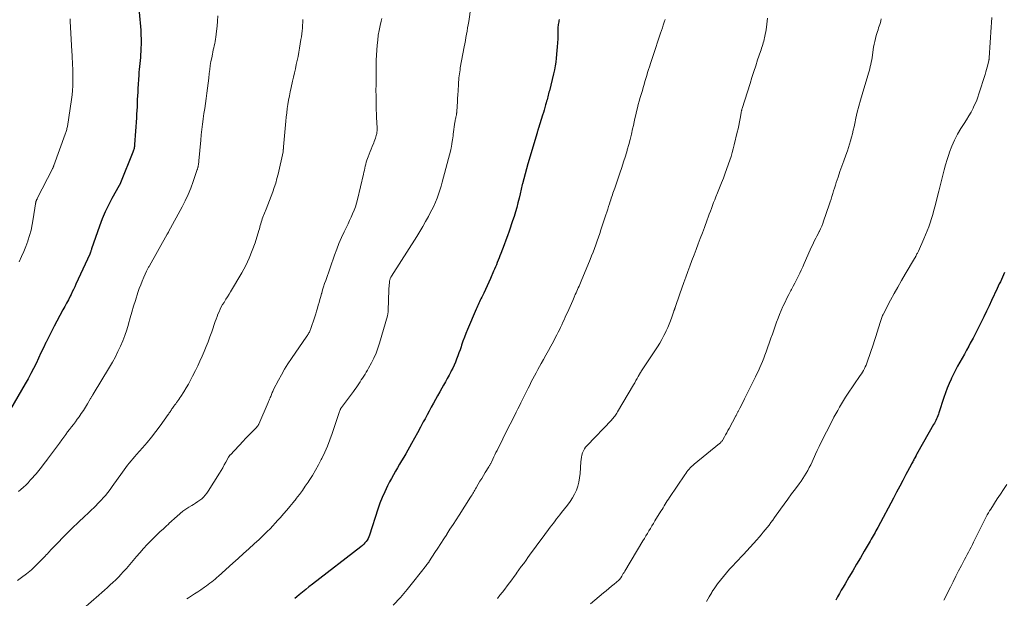
# Model space of a CAD drawing. Units: feet. Extents: x 1980000 to 1985000, y 570000 to 575000.
# Drawn here: x 1980459 to 1980698, y 571497 to 571638 of the extents above; entities that cross this region are included whole.
import ezdxf

# ---------------------------------------------------------------- set-up
doc = ezdxf.new("R2010")
doc.units = ezdxf.units.FT
doc.header["$LTSCALE"] = 100
doc.header["$MEASUREMENT"] = 0
doc.layers.add('CONTOUR INDEX', color=32, linetype='Continuous', lineweight=25)
doc.layers.add('CONTOUR INTERMEDIATE', color=40, linetype='Continuous', lineweight=15)

msp = doc.modelspace()

# ---------------------------------------------------------------- linework, layer by layer
at = {"layer": 'CONTOUR INDEX', "flags": 128}
for points, elevation in [([(1980488.27, 571639.51), (1980488.66, 571635.12), (1980488.73, 571634.02), (1980488.77, 571632.91), (1980488.77, 571631.81), (1980488.73, 571630.7), (1980488.69, 571629.93), (1980488.64, 571629.21), (1980488.59, 571628.49), (1980488.52, 571627.77), (1980488.45, 571627.06), (1980488.37, 571626.34), (1980488.3, 571625.62), (1980488.24, 571624.91), (1980488.19, 571624.19), (1980487.98, 571620.97), (1980487.93, 571620.09), (1980487.88, 571619.2), (1980487.84, 571618.32), (1980487.8, 571617.43), (1980487.77, 571616.55), (1980487.72, 571615.66), (1980487.67, 571614.78), (1980487.62, 571613.89), (1980487.18, 571607.4), (1980487.16, 571607.16), (1980487.13, 571606.93), (1980487.09, 571606.69), (1980487.04, 571606.46), (1980486.98, 571606.23), (1980486.91, 571606), (1980486.83, 571605.77), (1980486.75, 571605.55), (1980483.75, 571598.11), (1980483.73, 571598.05), (1980483.7, 571598), (1980483.68, 571597.94), (1980483.66, 571597.89), (1980483.63, 571597.83), (1980483.61, 571597.78), (1980483.58, 571597.73), (1980483.55, 571597.68), (1980483.52, 571597.62), (1980483.49, 571597.57), (1980483.46, 571597.51), (1980483.43, 571597.46), (1980481.68, 571594.34), (1980480.82, 571592.71), (1980480.02, 571591.05), (1980479.31, 571589.35), (1980478.66, 571587.63), (1980476.76, 571582.15), (1980476.71, 571581.99), (1980476.66, 571581.83), (1980476.6, 571581.66), (1980476.55, 571581.5), (1980476.49, 571581.3), (1980476.47, 571581.24), (1980476.45, 571581.18), (1980476.43, 571581.12), (1980476.41, 571581.07), (1980476.38, 571581.01), (1980476.36, 571580.95), (1980476.33, 571580.9), (1980476.31, 571580.84), (1980472.96, 571573.52), (1980472.67, 571572.91), (1980472.38, 571572.29), (1980472.08, 571571.68), (1980471.78, 571571.07), (1980471.55, 571570.62), (1980471.13, 571569.79), (1980470.7, 571568.97), (1980470.26, 571568.14), (1980469.82, 571567.32), (1980468.35, 571564.61), (1980467.67, 571563.33), (1980467.01, 571562.05), (1980466.37, 571560.77), (1980465.74, 571559.47), (1980465.7, 571559.39), (1980465.1, 571558.13), (1980464.5, 571556.87), (1980463.9, 571555.61), (1980463.3, 571554.35), (1980462.68, 571553.1), (1980462.05, 571551.86), (1980461.38, 571550.63), (1980460.69, 571549.42), (1980457.1, 571543.28)], 860), ([(1980590.09, 571637.69), (1980590.01, 571637.39), (1980589.95, 571637.1), (1980589.89, 571636.81), (1980589.84, 571636.51), (1980589.8, 571636.22), (1980589.77, 571635.92), (1980589.76, 571635.62), (1980589.75, 571635.32), (1980589.73, 571634), (1980589.7, 571633.03), (1980589.66, 571632.07), (1980589.6, 571631.11), (1980589.52, 571630.15), (1980589.35, 571628.36), (1980589.23, 571627.4), (1980589.09, 571626.44), (1980588.91, 571625.5), (1980588.7, 571624.56), (1980587.68, 571620.43), (1980587.59, 571620.07), (1980587.49, 571619.7), (1980587.4, 571619.34), (1980587.3, 571618.98), (1980587.21, 571618.62), (1980587.11, 571618.25), (1980587.01, 571617.89), (1980586.92, 571617.53), (1980586.77, 571617.01), (1980586.6, 571616.38), (1980586.42, 571615.76), (1980586.24, 571615.14), (1980586.05, 571614.53), (1980585.05, 571611.35), (1980585, 571611.22), (1980584.96, 571611.08), (1980584.92, 571610.94), (1980584.88, 571610.81), (1980584.83, 571610.67), (1980584.79, 571610.53), (1980584.75, 571610.39), (1980584.71, 571610.26), (1980582.46, 571602.68), (1980582.11, 571601.49), (1980581.78, 571600.29), (1980581.47, 571599.09), (1980581.18, 571597.89), (1980581.13, 571597.7), (1980580.87, 571596.58), (1980580.61, 571595.47), (1980580.34, 571594.36), (1980580.07, 571593.25), (1980579.78, 571592.15), (1980579.48, 571591.05), (1980579.14, 571589.96), (1980578.78, 571588.87), (1980577.91, 571586.37), (1980577.53, 571585.28), (1980577.14, 571584.2), (1980576.73, 571583.12), (1980576.32, 571582.05), (1980575.91, 571580.98), (1980575.7, 571580.44), (1980575.49, 571579.9), (1980575.28, 571579.35), (1980575.07, 571578.81), (1980574.85, 571578.27), (1980574.63, 571577.73), (1980574.41, 571577.2), (1980574.18, 571576.66), (1980573.41, 571574.91), (1980573.01, 571574.02), (1980572.61, 571573.14), (1980572.2, 571572.26), (1980571.78, 571571.39), (1980571.29, 571570.36), (1980571.11, 571570), (1980570.94, 571569.64), (1980570.76, 571569.28), (1980570.58, 571568.93), (1980570.41, 571568.57), (1980570.24, 571568.21), (1980570.08, 571567.85), (1980569.92, 571567.48), (1980567.83, 571562.55), (1980567.45, 571561.62), (1980567.08, 571560.69), (1980566.74, 571559.74), (1980566.42, 571558.79), (1980566.29, 571558.39), (1980566.03, 571557.64), (1980565.77, 571556.89), (1980565.5, 571556.14), (1980565.22, 571555.4), (1980564.92, 571554.67), (1980564.61, 571553.94), (1980564.27, 571553.22), (1980563.92, 571552.51), (1980563.8, 571552.29), (1980563.37, 571551.48), (1980562.93, 571550.66), (1980562.48, 571549.86), (1980562.03, 571549.06), (1980561.64, 571548.37), (1980561.12, 571547.45), (1980560.6, 571546.52), (1980560.08, 571545.6), (1980559.57, 571544.67), (1980559.06, 571543.73), (1980558.56, 571542.8), (1980558.05, 571541.87), (1980557.55, 571540.93), (1980557.14, 571540.17), (1980556.43, 571538.85), (1980555.71, 571537.54), (1980554.99, 571536.23), (1980554.26, 571534.93), (1980552.87, 571532.45), (1980552.38, 571531.59), (1980551.89, 571530.74), (1980551.39, 571529.89), (1980550.89, 571529.04), (1980550.4, 571528.19), (1980549.91, 571527.34), (1980549.44, 571526.47), (1980548.97, 571525.61), (1980548.46, 571524.63), (1980547.79, 571523.25), (1980547.17, 571521.85), (1980546.62, 571520.43), (1980546.11, 571518.98), (1980544.13, 571512.74), (1980543.97, 571512.32), (1980543.78, 571511.91), (1980543.55, 571511.53), (1980543.3, 571511.17), (1980543, 571510.82), (1980542.7, 571510.49), (1980542.37, 571510.19), (1980542.02, 571509.9), (1980530.26, 571500.83), (1980529.44, 571500.19), (1980528.64, 571499.54), (1980527.84, 571498.89), (1980527.05, 571498.22), (1980526.53, 571497.78), (1980526.01, 571497.32)], 840), ([(1980697.94, 571576.35), (1980697.7, 571575.8), (1980697.45, 571575.25), (1980697.21, 571574.7), (1980696.96, 571574.15), (1980696.71, 571573.6), (1980696.46, 571573.06), (1980696.2, 571572.51), (1980694.84, 571569.6), (1980694.22, 571568.29), (1980693.6, 571566.98), (1980692.97, 571565.67), (1980692.34, 571564.37), (1980691.69, 571563.07), (1980691.04, 571561.78), (1980690.36, 571560.49), (1980689.68, 571559.21), (1980689.29, 571558.49), (1980688.77, 571557.53), (1980688.24, 571556.57), (1980687.7, 571555.61), (1980687.15, 571554.66), (1980686.61, 571553.7), (1980686.1, 571552.73), (1980685.61, 571551.75), (1980685.14, 571550.76), (1980685.05, 571550.56), (1980684.57, 571549.46), (1980684.11, 571548.35), (1980683.69, 571547.22), (1980683.3, 571546.08), (1980682.07, 571542.37), (1980681.94, 571542), (1980681.81, 571541.63), (1980681.66, 571541.26), (1980681.51, 571540.9), (1980681.35, 571540.54), (1980681.17, 571540.19), (1980680.99, 571539.84), (1980680.8, 571539.5), (1980676.97, 571532.81), (1980676.82, 571532.55), (1980676.67, 571532.28), (1980676.53, 571532.02), (1980676.38, 571531.75), (1980676.36, 571531.7), (1980676.23, 571531.46), (1980676.1, 571531.21), (1980675.97, 571530.97), (1980675.85, 571530.72), (1980675.72, 571530.48), (1980675.59, 571530.24), (1980675.46, 571529.99), (1980675.34, 571529.75), (1980674.08, 571527.39), (1980673.32, 571525.97), (1980672.57, 571524.55), (1980671.81, 571523.13), (1980671.05, 571521.71), (1980667.26, 571514.59), (1980667.04, 571514.17), (1980666.82, 571513.76), (1980666.59, 571513.34), (1980666.36, 571512.93), (1980666.13, 571512.52), (1980665.9, 571512.11), (1980665.67, 571511.7), (1980665.43, 571511.29), (1980664, 571508.82), (1980663.07, 571507.24), (1980662.14, 571505.66), (1980661.21, 571504.08), (1980660.27, 571502.51), (1980659.32, 571500.92), (1980658.86, 571500.14), (1980658.4, 571499.36), (1980657.95, 571498.57), (1980657.51, 571497.78), (1980657.08, 571496.99)], 820)]:
    msp.add_lwpolyline(points, dxfattribs=dict(at, elevation=elevation))
at = {"layer": 'CONTOUR INTERMEDIATE', "flags": 128}
for points, elevation in [([(1980568.67, 571640.73), (1980568.13, 571637.21), (1980568.01, 571636.44), (1980567.88, 571635.67), (1980567.75, 571634.9), (1980567.62, 571634.13), (1980567.48, 571633.37), (1980567.34, 571632.6), (1980567.2, 571631.83), (1980567.05, 571631.07), (1980566.11, 571625.99), (1980566.03, 571625.5), (1980565.95, 571625.01), (1980565.88, 571624.52), (1980565.82, 571624.03), (1980565.76, 571623.54), (1980565.72, 571623.04), (1980565.68, 571622.55), (1980565.65, 571622.05), (1980565.56, 571620.38), (1980565.51, 571619.47), (1980565.46, 571618.57), (1980565.4, 571617.67), (1980565.35, 571616.77), (1980565.25, 571615.25), (1980565.24, 571615.11), (1980565.22, 571614.96), (1980565.2, 571614.82), (1980565.18, 571614.67), (1980565.15, 571614.53), (1980565.11, 571614.38), (1980565.08, 571614.24), (1980565.05, 571614.1), (1980565, 571613.86), (1980564.94, 571613.6), (1980564.89, 571613.34), (1980564.84, 571613.08), (1980564.8, 571612.81), (1980564.41, 571609.94), (1980564.34, 571609.48), (1980564.28, 571609.02), (1980564.21, 571608.56), (1980564.15, 571608.1), (1980564.07, 571607.53), (1980564.04, 571607.35), (1980564.01, 571607.18), (1980563.98, 571607), (1980563.95, 571606.82), (1980563.91, 571606.65), (1980563.88, 571606.47), (1980563.83, 571606.3), (1980563.79, 571606.13), (1980561.72, 571598.28), (1980561.45, 571597.29), (1980561.15, 571596.31), (1980560.81, 571595.34), (1980560.46, 571594.38), (1980560.07, 571593.43), (1980559.66, 571592.49), (1980559.21, 571591.56), (1980558.74, 571590.65), (1980558.39, 571589.98), (1980557.71, 571588.75), (1980557.01, 571587.53), (1980556.29, 571586.32), (1980555.54, 571585.13), (1980549.41, 571575.5), (1980549.32, 571575.36), (1980549.25, 571575.22), (1980549.18, 571575.08), (1980549.13, 571574.93), (1980549.11, 571574.89), (1980549.07, 571574.76), (1980549.03, 571574.63), (1980549, 571574.5), (1980548.98, 571574.36), (1980548.91, 571573.81), (1980548.87, 571573.39), (1980548.83, 571572.98), (1980548.8, 571572.57), (1980548.78, 571572.15), (1980548.63, 571567.18), (1980548.62, 571567.02), (1980548.61, 571566.85), (1980548.6, 571566.69), (1980548.58, 571566.53), (1980548.56, 571566.37), (1980548.54, 571566.21), (1980548.5, 571566.05), (1980548.46, 571565.89), (1980546.56, 571559.26), (1980546.16, 571558.03), (1980545.71, 571556.83), (1980545.18, 571555.65), (1980544.59, 571554.5), (1980543.89, 571553.21), (1980543.61, 571552.72), (1980543.33, 571552.23), (1980543.03, 571551.75), (1980542.73, 571551.27), (1980542.42, 571550.79), (1980542.12, 571550.32), (1980541.82, 571549.85), (1980541.52, 571549.38), (1980541.22, 571548.91), (1980540.9, 571548.45), (1980540.58, 571548), (1980540.25, 571547.55), (1980537.33, 571543.67), (1980537.25, 571543.56), (1980537.17, 571543.44), (1980537.1, 571543.32), (1980537.04, 571543.19), (1980536.98, 571543.07), (1980536.93, 571542.94), (1980536.88, 571542.81), (1980536.83, 571542.67), (1980535.04, 571537.34), (1980534.49, 571535.81), (1980533.9, 571534.29), (1980533.24, 571532.8), (1980532.54, 571531.33), (1980532.39, 571531.02), (1980531.72, 571529.73), (1980531.01, 571528.45), (1980530.26, 571527.2), (1980529.48, 571525.96), (1980529.22, 571525.56), (1980528.54, 571524.55), (1980527.84, 571523.54), (1980527.11, 571522.56), (1980526.37, 571521.59), (1980526.3, 571521.5), (1980525.57, 571520.59), (1980524.82, 571519.68), (1980524.07, 571518.79), (1980523.3, 571517.9), (1980522.51, 571517.01), (1980521.9, 571516.31), (1980521.27, 571515.63), (1980520.64, 571514.95), (1980520, 571514.28), (1980519.34, 571513.61), (1980518.69, 571512.96), (1980518.02, 571512.32), (1980517.34, 571511.68), (1980516.15, 571510.58), (1980514.87, 571509.41), (1980513.59, 571508.23), (1980512.3, 571507.07), (1980511.01, 571505.91), (1980507.52, 571502.78), (1980507.11, 571502.42), (1980506.71, 571502.07), (1980506.29, 571501.72), (1980505.87, 571501.38), (1980505.45, 571501.04), (1980505.02, 571500.71), (1980504.58, 571500.4), (1980504.13, 571500.09), (1980503.21, 571499.49), (1980502.47, 571499), (1980501.73, 571498.5), (1980500.99, 571498), (1980500.25, 571497.5), (1980499.87, 571497.24)], 844), ([(1980527.94, 571637.69), (1980527.92, 571636.99), (1980527.89, 571636.3), (1980527.84, 571635.61), (1980527.78, 571634.92), (1980527.7, 571634.23), (1980527.61, 571633.54), (1980527.5, 571632.85), (1980527.17, 571630.78), (1980526.99, 571629.77), (1980526.8, 571628.76), (1980526.59, 571627.76), (1980526.37, 571626.76), (1980526.14, 571625.76), (1980525.91, 571624.76), (1980525.68, 571623.76), (1980525.46, 571622.76), (1980525.11, 571621.2), (1980524.89, 571620.18), (1980524.69, 571619.17), (1980524.5, 571618.15), (1980524.33, 571617.13), (1980524.19, 571616.1), (1980524.05, 571615.08), (1980523.93, 571614.05), (1980523.83, 571613.02), (1980523.26, 571606.83), (1980523.25, 571606.74), (1980523.25, 571606.64), (1980523.24, 571606.54), (1980523.23, 571606.45), (1980523.23, 571606.38), (1980523.23, 571606.31), (1980523.22, 571606.25), (1980523.22, 571606.19), (1980523.22, 571606.13), (1980523.21, 571606.07), (1980523.2, 571606.01), (1980523.2, 571605.95), (1980523.19, 571605.9), (1980523.18, 571605.84), (1980523.17, 571605.78), (1980523.16, 571605.72), (1980523.15, 571605.66), (1980521.94, 571600.23), (1980521.67, 571599.14), (1980521.38, 571598.06), (1980521.04, 571596.99), (1980520.68, 571595.93), (1980520.29, 571594.88), (1980519.89, 571593.83), (1980519.48, 571592.78), (1980519.07, 571591.74), (1980518.28, 571589.79), (1980518.13, 571589.4), (1980517.99, 571589), (1980517.86, 571588.6), (1980517.75, 571588.19), (1980517.64, 571587.78), (1980517.53, 571587.38), (1980517.41, 571586.97), (1980517.29, 571586.57), (1980516.36, 571583.56), (1980515.7, 571581.68), (1980514.97, 571579.83), (1980514.1, 571578.05), (1980513.15, 571576.3), (1980510.46, 571571.72), (1980510.09, 571571.1), (1980509.72, 571570.49), (1980509.33, 571569.88), (1980508.94, 571569.27), (1980508.85, 571569.14), (1980508.51, 571568.6), (1980508.19, 571568.04), (1980507.9, 571567.47), (1980507.64, 571566.88), (1980507.39, 571566.29), (1980507.15, 571565.69), (1980506.93, 571565.09), (1980506.71, 571564.48), (1980505.86, 571562.01), (1980505.43, 571560.81), (1980504.99, 571559.61), (1980504.53, 571558.43), (1980504.05, 571557.24), (1980503.55, 571556.07), (1980503.03, 571554.91), (1980502.49, 571553.76), (1980501.94, 571552.61), (1980501.25, 571551.24), (1980500.75, 571550.27), (1980500.22, 571549.32), (1980499.67, 571548.38), (1980499.09, 571547.46), (1980498.36, 571546.32), (1980498.13, 571545.98), (1980497.9, 571545.63), (1980497.66, 571545.29), (1980497.41, 571544.96), (1980497.35, 571544.86), (1980497.14, 571544.57), (1980496.93, 571544.28), (1980496.72, 571543.99), (1980496.52, 571543.7), (1980496.38, 571543.5), (1980496.24, 571543.31), (1980496.11, 571543.11), (1980495.98, 571542.92), (1980495.85, 571542.72), (1980495.73, 571542.52), (1980495.6, 571542.33), (1980495.46, 571542.13), (1980495.33, 571541.94), (1980493.39, 571539.23), (1980492.36, 571537.84), (1980491.3, 571536.48), (1980490.19, 571535.15), (1980489.06, 571533.84), (1980487.66, 571532.28), (1980487.21, 571531.77), (1980486.76, 571531.25), (1980486.33, 571530.72), (1980485.9, 571530.19), (1980485.48, 571529.65), (1980485.07, 571529.11), (1980484.66, 571528.55), (1980484.26, 571528), (1980481.76, 571524.49), (1980481.23, 571523.76), (1980480.68, 571523.05), (1980480.1, 571522.35), (1980479.51, 571521.67), (1980479.24, 571521.37), (1980478.77, 571520.86), (1980478.28, 571520.35), (1980477.78, 571519.85), (1980477.27, 571519.36), (1980476.76, 571518.88), (1980476.25, 571518.39), (1980475.74, 571517.91), (1980475.23, 571517.42), (1980473.44, 571515.71), (1980472.23, 571514.53), (1980471.02, 571513.34), (1980469.83, 571512.14), (1980468.65, 571510.93), (1980466.84, 571509.05), (1980466.58, 571508.77), (1980466.31, 571508.49), (1980466.04, 571508.2), (1980465.78, 571507.92), (1980465.51, 571507.64), (1980465.24, 571507.36), (1980464.97, 571507.08), (1980464.7, 571506.8), (1980464.04, 571506.13), (1980463.68, 571505.76), (1980463.31, 571505.4), (1980462.94, 571505.03), (1980462.57, 571504.67), (1980462.18, 571504.32), (1980461.79, 571503.97), (1980461.39, 571503.65), (1980460.98, 571503.33), (1980459.8, 571502.46), (1980458.78, 571501.74)], 852), ([(1980507.36, 571638.56), (1980507.28, 571637.32), (1980507.17, 571636.09), (1980507.03, 571634.85), (1980506.85, 571633.44), (1980506.77, 571632.92), (1980506.69, 571632.39), (1980506.59, 571631.87), (1980506.47, 571631.36), (1980506.35, 571630.84), (1980506.24, 571630.33), (1980506.13, 571629.81), (1980506.02, 571629.29), (1980505.86, 571628.44), (1980505.69, 571627.49), (1980505.53, 571626.54), (1980505.39, 571625.58), (1980505.27, 571624.63), (1980505.14, 571623.51), (1980505, 571622.28), (1980504.85, 571621.04), (1980504.68, 571619.81), (1980504.52, 571618.58), (1980504.34, 571617.35), (1980504.17, 571616.12), (1980504, 571614.89), (1980503.82, 571613.66), (1980503.81, 571613.57), (1980503.64, 571612.3), (1980503.48, 571611.02), (1980503.34, 571609.75), (1980503.21, 571608.47), (1980502.75, 571603.42), (1980502.73, 571603.21), (1980502.71, 571603.01), (1980502.68, 571602.8), (1980502.65, 571602.59), (1980502.64, 571602.48), (1980502.62, 571602.33), (1980502.59, 571602.18), (1980502.56, 571602.03), (1980502.53, 571601.89), (1980502.5, 571601.74), (1980502.46, 571601.59), (1980502.42, 571601.45), (1980502.37, 571601.31), (1980501.38, 571598.42), (1980500.8, 571596.85), (1980500.16, 571595.3), (1980499.45, 571593.78), (1980498.69, 571592.29), (1980495.42, 571586.21), (1980495.38, 571586.14), (1980495.34, 571586.07), (1980495.3, 571586), (1980495.26, 571585.93), (1980495.22, 571585.87), (1980495.18, 571585.8), (1980495.14, 571585.73), (1980495.1, 571585.66), (1980490.78, 571578.02), (1980490.68, 571577.86), (1980490.59, 571577.69), (1980490.5, 571577.52), (1980490.42, 571577.35), (1980490.33, 571577.18), (1980490.25, 571577), (1980490.16, 571576.83), (1980490.08, 571576.66), (1980489.43, 571575.21), (1980489.03, 571574.3), (1980488.66, 571573.38), (1980488.32, 571572.46), (1980488, 571571.52), (1980487.38, 571569.62), (1980486.93, 571568.21), (1980486.5, 571566.8), (1980486.09, 571565.38), (1980485.7, 571563.95), (1980485.68, 571563.86), (1980485.28, 571562.49), (1980484.83, 571561.14), (1980484.32, 571559.8), (1980483.77, 571558.49), (1980483.16, 571557.2), (1980482.52, 571555.92), (1980481.84, 571554.67), (1980481.12, 571553.44), (1980477.15, 571546.89), (1980477.07, 571546.75), (1980476.99, 571546.62), (1980476.91, 571546.49), (1980476.83, 571546.35), (1980476.75, 571546.22), (1980476.68, 571546.09), (1980476.6, 571545.95), (1980476.52, 571545.82), (1980475.74, 571544.51), (1980475.26, 571543.72), (1980474.77, 571542.95), (1980474.25, 571542.19), (1980473.73, 571541.43), (1980473.28, 571540.81), (1980472.83, 571540.18), (1980472.37, 571539.56), (1980471.9, 571538.94), (1980471.43, 571538.33), (1980470.95, 571537.72), (1980470.49, 571537.1), (1980470.03, 571536.48), (1980469.57, 571535.85), (1980468.97, 571535.02), (1980468.26, 571534.04), (1980467.55, 571533.06), (1980466.83, 571532.09), (1980466.1, 571531.13), (1980465.91, 571530.88), (1980465.27, 571530.04), (1980464.62, 571529.22), (1980463.96, 571528.4), (1980463.3, 571527.59), (1980462.97, 571527.19), (1980462.45, 571526.59), (1980461.92, 571526), (1980461.37, 571525.42), (1980460.82, 571524.86), (1980460.24, 571524.31), (1980459.65, 571523.78), (1980459.05, 571523.26)], 856), ([(1980471.58, 571637.85), (1980471.59, 571637.66), (1980471.6, 571637.46), (1980471.61, 571637.26), (1980471.99, 571629.91), (1980472.03, 571629.09), (1980472.08, 571628.26), (1980472.12, 571627.44), (1980472.16, 571626.62), (1980472.2, 571625.8), (1980472.22, 571624.98), (1980472.23, 571624.15), (1980472.24, 571623.33), (1980472.23, 571622.75), (1980472.2, 571621.64), (1980472.13, 571620.53), (1980472.02, 571619.43), (1980471.88, 571618.32), (1980470.89, 571611.73), (1980470.85, 571611.5), (1980470.8, 571611.27), (1980470.75, 571611.04), (1980470.69, 571610.81), (1980470.62, 571610.58), (1980470.54, 571610.35), (1980470.47, 571610.13), (1980470.39, 571609.91), (1980467.64, 571602.35), (1980467.6, 571602.24), (1980467.56, 571602.13), (1980467.51, 571602.02), (1980467.46, 571601.91), (1980467.42, 571601.8), (1980467.36, 571601.69), (1980467.31, 571601.58), (1980467.26, 571601.48), (1980463.59, 571594.3), (1980463.54, 571594.19), (1980463.49, 571594.09), (1980463.44, 571593.98), (1980463.4, 571593.87), (1980463.38, 571593.84), (1980463.35, 571593.74), (1980463.31, 571593.65), (1980463.28, 571593.55), (1980463.26, 571593.45), (1980463.24, 571593.36), (1980463.22, 571593.26), (1980463.2, 571593.16), (1980463.19, 571593.06), (1980462.63, 571589.37), (1980462.39, 571588.01), (1980462.1, 571586.67), (1980461.74, 571585.34), (1980461.33, 571584.02), (1980461.31, 571583.96), (1980460.84, 571582.7), (1980460.35, 571581.45), (1980459.81, 571580.22), (1980459.23, 571579)], 864), ([(1980547.08, 571637.95), (1980546.94, 571637.29), (1980546.7, 571636.24), (1980546.46, 571635.05), (1980546.24, 571633.87), (1980546.08, 571632.67), (1980545.94, 571631.47), (1980545.84, 571630.26), (1980545.77, 571629.05), (1980545.72, 571627.85), (1980545.7, 571626.64), (1980545.68, 571622.86), (1980545.68, 571622.19), (1980545.68, 571621.53), (1980545.67, 571620.87), (1980545.67, 571620.2), (1980545.68, 571619.54), (1980545.68, 571618.88), (1980545.69, 571618.21), (1980545.71, 571617.55), (1980545.73, 571616.84), (1980545.75, 571615.84), (1980545.79, 571614.85), (1980545.82, 571613.85), (1980545.86, 571612.85), (1980545.93, 571611.28), (1980545.93, 571611.07), (1980545.93, 571610.86), (1980545.92, 571610.65), (1980545.9, 571610.44), (1980545.88, 571610.23), (1980545.84, 571610.02), (1980545.8, 571609.82), (1980545.75, 571609.61), (1980545.64, 571609.27), (1980545.53, 571608.9), (1980545.4, 571608.53), (1980545.27, 571608.16), (1980545.12, 571607.8), (1980544.76, 571606.94), (1980544.5, 571606.31), (1980544.25, 571605.68), (1980544.01, 571605.04), (1980543.77, 571604.4), (1980543.64, 571604.05), (1980543.48, 571603.57), (1980543.33, 571603.1), (1980543.2, 571602.62), (1980543.09, 571602.14), (1980542.98, 571601.65), (1980542.87, 571601.17), (1980542.76, 571600.68), (1980542.64, 571600.2), (1980541.17, 571594.06), (1980540.94, 571593.18), (1980540.67, 571592.32), (1980540.36, 571591.47), (1980540.02, 571590.63), (1980539.66, 571589.8), (1980539.28, 571588.97), (1980538.9, 571588.15), (1980538.51, 571587.33), (1980537.96, 571586.22), (1980537.32, 571584.83), (1980536.71, 571583.43), (1980536.15, 571582.01), (1980535.62, 571580.58), (1980533.49, 571574.47), (1980533.23, 571573.71), (1980532.98, 571572.94), (1980532.74, 571572.17), (1980532.52, 571571.39), (1980532.48, 571571.25), (1980532.28, 571570.55), (1980532.08, 571569.84), (1980531.88, 571569.13), (1980531.69, 571568.43), (1980531.49, 571567.72), (1980531.28, 571567.02), (1980531.06, 571566.32), (1980530.83, 571565.62), (1980529.81, 571562.58), (1980529.73, 571562.36), (1980529.64, 571562.15), (1980529.54, 571561.94), (1980529.43, 571561.73), (1980529.31, 571561.53), (1980529.18, 571561.33), (1980529.06, 571561.13), (1980528.93, 571560.94), (1980525.18, 571555.5), (1980524.33, 571554.23), (1980523.52, 571552.93), (1980522.77, 571551.6), (1980522.04, 571550.25), (1980520.88, 571547.98), (1980520.77, 571547.75), (1980520.65, 571547.52), (1980520.55, 571547.29), (1980520.45, 571547.05), (1980520.35, 571546.81), (1980520.26, 571546.57), (1980520.16, 571546.33), (1980520.06, 571546.09), (1980520.02, 571545.99), (1980519.9, 571545.7), (1980519.78, 571545.41), (1980519.66, 571545.12), (1980519.53, 571544.83), (1980517.25, 571539.61), (1980517.2, 571539.51), (1980517.15, 571539.41), (1980517.1, 571539.32), (1980517.04, 571539.23), (1980516.97, 571539.14), (1980516.91, 571539.05), (1980516.84, 571538.97), (1980516.77, 571538.89), (1980515.78, 571537.87), (1980515.22, 571537.28), (1980514.65, 571536.69), (1980514.09, 571536.1), (1980513.52, 571535.5), (1980510.41, 571532.22), (1980510.34, 571532.15), (1980510.28, 571532.08), (1980510.21, 571532), (1980510.15, 571531.92), (1980510.1, 571531.84), (1980510.04, 571531.76), (1980509.99, 571531.67), (1980509.95, 571531.59), (1980509.3, 571530.4), (1980508.92, 571529.72), (1980508.54, 571529.05), (1980508.15, 571528.38), (1980507.74, 571527.72), (1980505.04, 571523.34), (1980504.69, 571522.85), (1980504.32, 571522.38), (1980503.9, 571521.95), (1980503.45, 571521.55), (1980502.97, 571521.18), (1980502.48, 571520.83), (1980501.97, 571520.5), (1980501.45, 571520.18), (1980501.02, 571519.93), (1980500.29, 571519.48), (1980499.59, 571519), (1980498.9, 571518.49), (1980498.24, 571517.95), (1980498.18, 571517.89), (1980497.5, 571517.3), (1980496.83, 571516.71), (1980496.16, 571516.11), (1980495.49, 571515.51), (1980495.45, 571515.46), (1980494.76, 571514.84), (1980494.08, 571514.2), (1980493.41, 571513.57), (1980492.73, 571512.93), (1980492.13, 571512.35), (1980491.17, 571511.41), (1980490.24, 571510.44), (1980489.33, 571509.45), (1980488.45, 571508.43), (1980487.67, 571507.5), (1980486.85, 571506.54), (1980486.03, 571505.59), (1980485.19, 571504.66), (1980484.34, 571503.73), (1980483.89, 571503.24), (1980483.26, 571502.56), (1980482.61, 571501.9), (1980481.95, 571501.26), (1980481.28, 571500.63), (1980480.6, 571500), (1980479.91, 571499.38), (1980479.22, 571498.77), (1980478.52, 571498.17), (1980474.78, 571494.94)], 848), ([(1980615.71, 571637.69), (1980615.5, 571637.02), (1980615.29, 571636.36), (1980615.07, 571635.7), (1980614.85, 571635.04), (1980614.62, 571634.38), (1980613.86, 571632.17), (1980613.45, 571630.95), (1980613.04, 571629.73), (1980612.64, 571628.51), (1980612.25, 571627.28), (1980611.93, 571626.27), (1980611.7, 571625.55), (1980611.48, 571624.83), (1980611.27, 571624.1), (1980611.06, 571623.38), (1980610.85, 571622.65), (1980610.64, 571621.93), (1980610.43, 571621.21), (1980610.21, 571620.48), (1980609.7, 571618.77), (1980609.46, 571617.94), (1980609.22, 571617.1), (1980609.01, 571616.26), (1980608.8, 571615.42), (1980608.6, 571614.57), (1980608.4, 571613.73), (1980608.21, 571612.88), (1980608.03, 571612.03), (1980607.84, 571611.19), (1980607.56, 571609.92), (1980607.25, 571608.65), (1980606.92, 571607.4), (1980606.57, 571606.14), (1980606.5, 571605.91), (1980606.1, 571604.55), (1980605.68, 571603.19), (1980605.24, 571601.84), (1980604.78, 571600.49), (1980603.51, 571596.79), (1980603.37, 571596.39), (1980603.23, 571595.99), (1980603.1, 571595.59), (1980602.96, 571595.19), (1980602.82, 571594.79), (1980602.69, 571594.38), (1980602.55, 571593.98), (1980602.42, 571593.58), (1980602.25, 571593.05), (1980602.03, 571592.38), (1980601.81, 571591.71), (1980601.59, 571591.04), (1980601.37, 571590.37), (1980600.18, 571586.73), (1980599.88, 571585.82), (1980599.57, 571584.92), (1980599.26, 571584.02), (1980598.94, 571583.12), (1980598.61, 571582.22), (1980598.27, 571581.33), (1980597.92, 571580.44), (1980597.56, 571579.56), (1980595.4, 571574.28), (1980595.23, 571573.87), (1980595.06, 571573.46), (1980594.88, 571573.05), (1980594.7, 571572.64), (1980594.52, 571572.24), (1980594.34, 571571.83), (1980594.16, 571571.42), (1980593.97, 571571.02), (1980593.68, 571570.36), (1980593.34, 571569.62), (1980593.01, 571568.88), (1980592.69, 571568.14), (1980592.36, 571567.41), (1980591.53, 571565.53), (1980591.25, 571564.91), (1980590.97, 571564.3), (1980590.69, 571563.69), (1980590.41, 571563.08), (1980590.11, 571562.48), (1980589.82, 571561.88), (1980589.51, 571561.28), (1980589.2, 571560.68), (1980588.65, 571559.66), (1980588.06, 571558.55), (1980587.46, 571557.45), (1980586.86, 571556.35), (1980586.25, 571555.26), (1980585.72, 571554.33), (1980585.3, 571553.58), (1980584.89, 571552.84), (1980584.49, 571552.09), (1980584.09, 571551.34), (1980583.7, 571550.59), (1980583.31, 571549.84), (1980582.93, 571549.08), (1980582.55, 571548.32), (1980580.78, 571544.77), (1980580.41, 571544.03), (1980580.04, 571543.29), (1980579.66, 571542.56), (1980579.29, 571541.82), (1980578.92, 571541.08), (1980578.55, 571540.35), (1980578.18, 571539.61), (1980577.81, 571538.87), (1980575.01, 571533.22), (1980574.75, 571532.71), (1980574.49, 571532.19), (1980574.24, 571531.67), (1980573.99, 571531.15), (1980573.63, 571530.39), (1980573.56, 571530.25), (1980573.48, 571530.11), (1980573.41, 571529.97), (1980573.34, 571529.83), (1980573.26, 571529.7), (1980573.18, 571529.56), (1980573.1, 571529.42), (1980573.02, 571529.29), (1980572.14, 571527.86), (1980571.71, 571527.17), (1980571.29, 571526.46), (1980570.87, 571525.76), (1980570.46, 571525.05), (1980569.98, 571524.22), (1980569.81, 571523.93), (1980569.64, 571523.64), (1980569.47, 571523.35), (1980569.29, 571523.06), (1980569.12, 571522.77), (1980568.94, 571522.49), (1980568.77, 571522.2), (1980568.59, 571521.92), (1980565.82, 571517.59), (1980565.08, 571516.43), (1980564.34, 571515.28), (1980563.6, 571514.13), (1980562.86, 571512.98), (1980562.8, 571512.88), (1980562.09, 571511.78), (1980561.38, 571510.68), (1980560.67, 571509.58), (1980559.95, 571508.48), (1980558.64, 571506.46), (1980558.58, 571506.37), (1980558.52, 571506.28), (1980558.45, 571506.19), (1980558.39, 571506.1), (1980558.32, 571506.01), (1980558.26, 571505.93), (1980558.2, 571505.85), (1980558.13, 571505.77), (1980558.07, 571505.69), (1980558.01, 571505.61), (1980557.95, 571505.53), (1980557.89, 571505.45), (1980554.87, 571501.56), (1980553.26, 571499.56), (1980551.6, 571497.62), (1980549.86, 571495.73)], 836), ([(1980640.57, 571638.03), (1980640.28, 571635.88), (1980640.2, 571635.3), (1980640.11, 571634.73), (1980640.01, 571634.16), (1980639.9, 571633.59), (1980639.84, 571633.32), (1980639.75, 571632.89), (1980639.64, 571632.46), (1980639.52, 571632.03), (1980639.39, 571631.61), (1980639.25, 571631.19), (1980639.11, 571630.76), (1980638.97, 571630.34), (1980638.83, 571629.92), (1980638.15, 571627.92), (1980637.68, 571626.5), (1980637.21, 571625.08), (1980636.75, 571623.65), (1980636.3, 571622.22), (1980634.38, 571616.12), (1980634.35, 571616), (1980634.31, 571615.87), (1980634.28, 571615.75), (1980634.25, 571615.62), (1980634.22, 571615.49), (1980634.19, 571615.36), (1980634.17, 571615.23), (1980634.15, 571615.1), (1980633.89, 571613.7), (1980633.73, 571612.87), (1980633.57, 571612.04), (1980633.39, 571611.21), (1980633.2, 571610.38), (1980632.49, 571607.33), (1980632.25, 571606.38), (1980631.99, 571605.45), (1980631.71, 571604.52), (1980631.4, 571603.6), (1980630.29, 571600.48), (1980629.86, 571599.28), (1980629.4, 571598.08), (1980628.93, 571596.89), (1980628.45, 571595.7), (1980628.03, 571594.71), (1980627.75, 571594.02), (1980627.47, 571593.33), (1980627.2, 571592.63), (1980626.94, 571591.93), (1980626.69, 571591.22), (1980626.43, 571590.52), (1980626.18, 571589.82), (1980625.92, 571589.11), (1980625.26, 571587.32), (1980624.76, 571585.98), (1980624.26, 571584.63), (1980623.75, 571583.3), (1980623.24, 571581.96), (1980622.73, 571580.62), (1980622.23, 571579.28), (1980621.73, 571577.94), (1980621.24, 571576.6), (1980620.76, 571575.26), (1980620.27, 571573.92), (1980619.8, 571572.57), (1980619.33, 571571.22), (1980618.17, 571567.89), (1980618.15, 571567.83), (1980618.12, 571567.76), (1980618.1, 571567.69), (1980618.07, 571567.62), (1980618.05, 571567.56), (1980618.02, 571567.49), (1980618, 571567.42), (1980617.97, 571567.35), (1980617.96, 571567.33), (1980617.93, 571567.25), (1980617.9, 571567.17), (1980617.87, 571567.09), (1980617.85, 571567.01), (1980617.32, 571565.52), (1980617.02, 571564.69), (1980616.7, 571563.88), (1980616.36, 571563.07), (1980616, 571562.27), (1980615.87, 571561.99), (1980615.41, 571561.07), (1980614.93, 571560.16), (1980614.41, 571559.27), (1980613.86, 571558.39), (1980610.03, 571552.56), (1980610, 571552.51), (1980609.96, 571552.45), (1980609.92, 571552.39), (1980609.89, 571552.33), (1980609.85, 571552.28), (1980609.82, 571552.22), (1980609.79, 571552.16), (1980609.75, 571552.1), (1980609.24, 571551.2), (1980608.94, 571550.69), (1980608.65, 571550.18), (1980608.36, 571549.67), (1980608.06, 571549.16), (1980604.22, 571542.59), (1980604.06, 571542.32), (1980603.89, 571542.06), (1980603.72, 571541.81), (1980603.53, 571541.56), (1980603.34, 571541.32), (1980603.14, 571541.08), (1980602.94, 571540.85), (1980602.73, 571540.62), (1980596.82, 571534.45), (1980596.47, 571534.04), (1980596.17, 571533.6), (1980595.92, 571533.12), (1980595.71, 571532.63), (1980595.56, 571532.1), (1980595.43, 571531.58), (1980595.35, 571531.04), (1980595.3, 571530.5), (1980595.13, 571527.62), (1980595.02, 571526.59), (1980594.84, 571525.57), (1980594.56, 571524.57), (1980594.22, 571523.59), (1980593.78, 571522.64), (1980593.29, 571521.72), (1980592.72, 571520.85), (1980592.1, 571520), (1980590.65, 571518.18), (1980590.25, 571517.67), (1980589.84, 571517.17), (1980589.44, 571516.66), (1980589.05, 571516.15), (1980588.65, 571515.64), (1980588.26, 571515.13), (1980587.87, 571514.62), (1980587.48, 571514.1), (1980585.7, 571511.69), (1980584.9, 571510.59), (1980584.09, 571509.49), (1980583.29, 571508.39), (1980582.49, 571507.29), (1980582.04, 571506.66), (1980581.46, 571505.87), (1980580.89, 571505.08), (1980580.32, 571504.29), (1980579.74, 571503.5), (1980579.71, 571503.45), (1980579.15, 571502.68), (1980578.59, 571501.92), (1980578.02, 571501.16), (1980577.45, 571500.4), (1980576.87, 571499.64), (1980576.29, 571498.89), (1980575.71, 571498.14), (1980575.12, 571497.39)], 832), ([(1980668.1, 571637.86), (1980668, 571637.41), (1980667.88, 571636.96), (1980667.75, 571636.52), (1980667.61, 571636.08), (1980667.46, 571635.65), (1980667.32, 571635.21), (1980667.18, 571634.77), (1980667.04, 571634.33), (1980666.89, 571633.81), (1980666.7, 571633.11), (1980666.53, 571632.4), (1980666.38, 571631.69), (1980666.26, 571630.97), (1980665.88, 571628.48), (1980665.79, 571627.93), (1980665.69, 571627.38), (1980665.58, 571626.83), (1980665.45, 571626.28), (1980665.32, 571625.74), (1980665.18, 571625.2), (1980665.03, 571624.66), (1980664.87, 571624.12), (1980663.47, 571619.54), (1980663.05, 571618.11), (1980662.65, 571616.67), (1980662.3, 571615.21), (1980661.96, 571613.76), (1980661.7, 571612.52), (1980661.51, 571611.68), (1980661.32, 571610.84), (1980661.12, 571610), (1980660.91, 571609.16), (1980660.68, 571608.33), (1980660.44, 571607.5), (1980660.17, 571606.68), (1980659.89, 571605.87), (1980659.49, 571604.78), (1980659.01, 571603.47), (1980658.54, 571602.15), (1980658.09, 571600.83), (1980657.64, 571599.51), (1980657.2, 571598.2), (1980656.98, 571597.53), (1980656.76, 571596.85), (1980656.56, 571596.18), (1980656.35, 571595.5), (1980656.15, 571594.82), (1980655.94, 571594.14), (1980655.73, 571593.47), (1980655.5, 571592.8), (1980654.14, 571588.85), (1980653.91, 571588.22), (1980653.67, 571587.61), (1980653.4, 571587), (1980653.12, 571586.39), (1980653.07, 571586.31), (1980652.8, 571585.75), (1980652.53, 571585.2), (1980652.25, 571584.66), (1980651.96, 571584.11), (1980651.68, 571583.56), (1980651.41, 571583.01), (1980651.15, 571582.45), (1980650.9, 571581.89), (1980649.43, 571578.57), (1980649.08, 571577.77), (1980648.71, 571576.97), (1980648.34, 571576.18), (1980647.96, 571575.39), (1980647.57, 571574.61), (1980647.18, 571573.83), (1980646.77, 571573.05), (1980646.36, 571572.28), (1980646.21, 571571.99), (1980645.72, 571571.07), (1980645.25, 571570.14), (1980644.79, 571569.21), (1980644.34, 571568.27), (1980644.27, 571568.11), (1980643.85, 571567.17), (1980643.46, 571566.23), (1980643.09, 571565.28), (1980642.73, 571564.32), (1980642.39, 571563.35), (1980642.05, 571562.39), (1980641.71, 571561.42), (1980641.37, 571560.45), (1980640.21, 571557.13), (1980639.92, 571556.36), (1980639.63, 571555.59), (1980639.32, 571554.83), (1980639, 571554.08), (1980638.66, 571553.32), (1980638.32, 571552.58), (1980637.97, 571551.83), (1980637.61, 571551.1), (1980634.97, 571545.74), (1980634.69, 571545.19), (1980634.42, 571544.63), (1980634.14, 571544.08), (1980633.85, 571543.53), (1980633.43, 571542.71), (1980633.36, 571542.57), (1980633.29, 571542.43), (1980633.22, 571542.29), (1980633.14, 571542.15), (1980633.07, 571542.01), (1980633, 571541.88), (1980632.93, 571541.74), (1980632.85, 571541.6), (1980631.23, 571538.56), (1980630.96, 571538.05), (1980630.68, 571537.54), (1980630.4, 571537.04), (1980630.11, 571536.54), (1980629.68, 571535.78), (1980629.61, 571535.66), (1980629.53, 571535.54), (1980629.44, 571535.43), (1980629.34, 571535.32), (1980629.24, 571535.21), (1980629.14, 571535.11), (1980629.03, 571535.01), (1980628.92, 571534.92), (1980622.77, 571529.89), (1980622.44, 571529.61), (1980622.12, 571529.32), (1980621.82, 571529.01), (1980621.52, 571528.7), (1980621.24, 571528.37), (1980620.97, 571528.03), (1980620.72, 571527.68), (1980620.47, 571527.33), (1980616.79, 571521.8), (1980616.52, 571521.4), (1980616.26, 571521), (1980616, 571520.6), (1980615.74, 571520.19), (1980615.49, 571519.78), (1980615.24, 571519.37), (1980614.98, 571518.96), (1980614.73, 571518.56), (1980613.27, 571516.15), (1980612.91, 571515.55), (1980612.54, 571514.95), (1980612.18, 571514.35), (1980611.81, 571513.74), (1980611.45, 571513.14), (1980611.08, 571512.54), (1980610.72, 571511.93), (1980610.36, 571511.33), (1980605.96, 571503.98), (1980605.78, 571503.68), (1980605.6, 571503.38), (1980605.42, 571503.08), (1980605.23, 571502.78), (1980604.96, 571502.33), (1980604.91, 571502.26), (1980604.86, 571502.19), (1980604.81, 571502.13), (1980604.76, 571502.06), (1980604.71, 571502), (1980604.65, 571501.94), (1980604.59, 571501.89), (1980604.53, 571501.83), (1980603.36, 571500.86), (1980602.71, 571500.32), (1980602.06, 571499.78), (1980601.41, 571499.24), (1980600.77, 571498.69), (1980597.68, 571496.09)], 828), ([(1980694.91, 571638.17), (1980694.84, 571637), (1980694.77, 571635.83), (1980694.25, 571628.45), (1980694.25, 571628.37), (1980694.24, 571628.28), (1980694.23, 571628.2), (1980694.22, 571628.11), (1980694.21, 571628.03), (1980694.19, 571627.95), (1980694.17, 571627.87), (1980694.16, 571627.78), (1980693.91, 571626.75), (1980693.76, 571626.16), (1980693.6, 571625.57), (1980693.43, 571624.98), (1980693.25, 571624.39), (1980691.78, 571619.68), (1980691.52, 571618.91), (1980691.23, 571618.15), (1980690.91, 571617.4), (1980690.56, 571616.66), (1980690.34, 571616.21), (1980689.85, 571615.26), (1980689.33, 571614.32), (1980688.79, 571613.4), (1980688.22, 571612.5), (1980687.42, 571611.26), (1980686.6, 571609.89), (1980685.86, 571608.49), (1980685.22, 571607.03), (1980684.66, 571605.54), (1980684.48, 571605), (1980684.08, 571603.75), (1980683.7, 571602.49), (1980683.35, 571601.23), (1980683.02, 571599.96), (1980682.71, 571598.68), (1980682.39, 571597.41), (1980682.07, 571596.13), (1980681.74, 571594.86), (1980681.13, 571592.5), (1980680.86, 571591.48), (1980680.57, 571590.47), (1980680.26, 571589.46), (1980679.94, 571588.45), (1980679.6, 571587.46), (1980679.23, 571586.47), (1980678.83, 571585.49), (1980678.42, 571584.52), (1980677.1, 571581.58), (1980677.02, 571581.4), (1980676.93, 571581.22), (1980676.85, 571581.05), (1980676.76, 571580.87), (1980676.68, 571580.72), (1980676.63, 571580.62), (1980676.57, 571580.52), (1980676.52, 571580.41), (1980676.47, 571580.31), (1980676.42, 571580.22), (1980676.39, 571580.17), (1980676.36, 571580.11), (1980676.33, 571580.05), (1980676.3, 571579.99), (1980676.27, 571579.94), (1980676.23, 571579.88), (1980676.2, 571579.82), (1980676.17, 571579.77), (1980673.89, 571575.98), (1980672.98, 571574.43), (1980672.08, 571572.86), (1980671.21, 571571.28), (1980670.36, 571569.69), (1980668.64, 571566.39), (1980668.53, 571566.16), (1980668.42, 571565.93), (1980668.32, 571565.7), (1980668.22, 571565.46), (1980668.13, 571565.22), (1980668.05, 571564.97), (1980667.97, 571564.73), (1980667.89, 571564.49), (1980667.43, 571562.94), (1980667.13, 571561.92), (1980666.81, 571560.9), (1980666.48, 571559.89), (1980666.15, 571558.88), (1980664.8, 571554.86), (1980664.63, 571554.4), (1980664.45, 571553.95), (1980664.24, 571553.51), (1980664.03, 571553.07), (1980663.79, 571552.64), (1980663.55, 571552.22), (1980663.29, 571551.8), (1980663.02, 571551.4), (1980659.96, 571546.9), (1980659.45, 571546.12), (1980658.95, 571545.33), (1980658.46, 571544.53), (1980657.99, 571543.72), (1980657.54, 571542.91), (1980657.09, 571542.09), (1980656.65, 571541.27), (1980656.21, 571540.44), (1980655.74, 571539.53), (1980655.28, 571538.64), (1980654.82, 571537.75), (1980654.36, 571536.86), (1980653.91, 571535.97), (1980653.46, 571535.07), (1980653.02, 571534.17), (1980652.59, 571533.27), (1980652.17, 571532.36), (1980651.33, 571530.48), (1980651, 571529.78), (1980650.66, 571529.08), (1980650.29, 571528.4), (1980649.92, 571527.73), (1980649.52, 571527.06), (1980649.1, 571526.41), (1980648.66, 571525.77), (1980648.21, 571525.15), (1980647.3, 571523.93), (1980646.39, 571522.71), (1980645.48, 571521.47), (1980644.58, 571520.23), (1980643.68, 571518.99), (1980642.24, 571516.97), (1980641.8, 571516.37), (1980641.36, 571515.76), (1980640.91, 571515.16), (1980640.46, 571514.57), (1980639.99, 571513.98), (1980639.52, 571513.4), (1980639.04, 571512.82), (1980638.55, 571512.26), (1980637.95, 571511.59), (1980637.15, 571510.69), (1980636.34, 571509.8), (1980635.53, 571508.92), (1980634.71, 571508.05), (1980632.89, 571506.11), (1980632.12, 571505.28), (1980631.35, 571504.43), (1980630.59, 571503.58), (1980629.84, 571502.71), (1980629.12, 571501.83), (1980628.43, 571500.92), (1980627.78, 571499.98), (1980627.16, 571499.03), (1980627.03, 571498.82), (1980626.39, 571497.73), (1980625.77, 571496.63)], 824), ([(1980683.29, 571496.97), (1980684.84, 571500.1), (1980685.5, 571501.42), (1980686.17, 571502.75), (1980686.85, 571504.06), (1980687.54, 571505.38), (1980688.28, 571506.79), (1980688.6, 571507.39), (1980688.92, 571508), (1980689.24, 571508.61), (1980689.55, 571509.21), (1980689.87, 571509.82), (1980690.18, 571510.43), (1980690.49, 571511.04), (1980690.79, 571511.66), (1980692.53, 571515.18), (1980692.77, 571515.67), (1980693.02, 571516.16), (1980693.27, 571516.65), (1980693.52, 571517.14), (1980693.78, 571517.62), (1980694.05, 571518.1), (1980694.33, 571518.57), (1980694.62, 571519.04), (1980696.2, 571521.49), (1980696.96, 571522.66), (1980697.73, 571523.81), (1980698.51, 571524.96)], 816)]:
    msp.add_lwpolyline(points, dxfattribs=dict(at, elevation=elevation))

doc.saveas('drawing.dxf')
